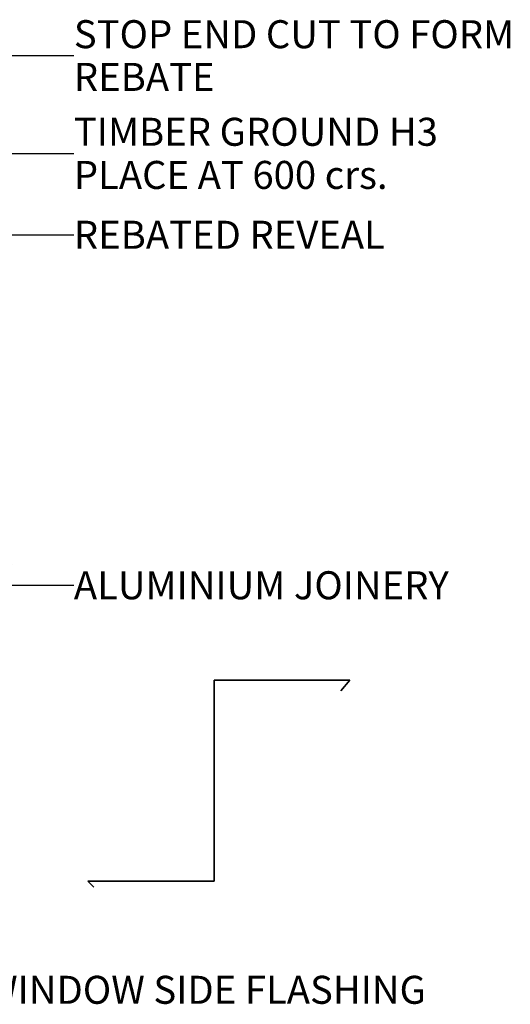
# Model space of a CAD drawing. Units: millimetres. Extents: x 7469 to 10801, y 25832 to 28112.
# Drawn here: x 8599 to 8948, y 26322 to 27025 of the extents above; entities that cross this region are included whole.
import ezdxf

# ---------------------------------------------------------------- set-up
doc = ezdxf.new("R2010")
doc.units = ezdxf.units.MM
doc.header["$MEASUREMENT"] = 0
for name, color, linetype, lineweight in [('0_Pen_No__1', 7, 'Continuous', 13), ('0_Pen_No__2', 8, 'Continuous', 18), ('Aluminium joinery details_Pen_No__45', 7, 'Continuous', 35), ('Text_Pen_No__1', 7, 'Continuous', 13)]:
    doc.layers.add(name, color=color, linetype=linetype, lineweight=lineweight)
doc.styles.add('GENERATED_STYLE_2', font='txt')
doc.dimstyles.new('GENERATED_STYLE__1', dxfattribs={"dimtxt": 0.18, "dimasz": 27.36, "dimexe": 0.18, "dimexo": 0.0625, "dimgap": 0.09, "dimtad": 0, "dimtih": 1, "dimtoh": 1, "dimdec": 4, "dimzin": 0, "dimdsep": 46, "dimcen": 0.09, "dimadec": 0, "dimazin": 0, "dimtfac": 1, "dimtdec": 4, "dimtmove": 0, "dimatfit": 3, "dimldrblk": 'ARROWHEAD_5', "dimfxl": 1, "dimtolj": 1, "dimtzin": 0, "dimarcsym": 0})

# ---------------------------------------------------------------- blocks, each defined once
blk = doc.blocks.new('ARROWHEAD_5')
at = {"linetype": 'Continuous', "lineweight": 0}
blk.add_hatch(color=0, dxfattribs=at).paths.add_polyline_path([(-1, 0.2679), (0, 0), (-1, -0.2679)])
at = {"color": 0, "linetype": 'Continuous', "lineweight": 0}
blk.add_line((0, 0), (-1, 0), dxfattribs=at)

msp = doc.modelspace()

# ---------------------------------------------------------------- linework, layer by layer
at = {"layer": 'Aluminium joinery details_Pen_No__45', "color": 7, "linetype": 'Continuous', "lineweight": 35}
for p, q in [((8737.2, 26409.95), (8737.2, 26553.44)), ((8737.39, 26553.5), (8833.98, 26553.5)), ((8833.98, 26553.5), (8827.69, 26545.72)), ((8737.2, 26409.95), (8647.2, 26409.95)), ((8647.2, 26409.95), (8651.44, 26405.71))]:
    msp.add_line(p, q, dxfattribs=at)

# ---------------------------------------------------------------- texts
at = {"layer": '0_Pen_No__1', "color": 7, "linetype": 'Continuous', "lineweight": 13, "insert": (8637.24, 26999.35), "char_height": 20, "width": 337.0066, "attachment_point": 4, "line_spacing_factor": 0.914862, "style": 'GENERATED_STYLE_2'}
msp.add_mtext('\\A1;{\\pql;\\pt98.7778,197.556,296.333,395.111,493.889,592.667,691.444,790.222,889,987.778,1086.56;\\fArial|b0|i0|c0|p34;STOP END CUT TO FORM REBATE}', dxfattribs=at)
at = {"layer": '0_Pen_No__1', "color": 7, "linetype": 'Continuous', "lineweight": 13, "insert": (8637.24, 26929.53), "char_height": 20, "attachment_point": 4, "line_spacing_factor": 0.923713, "style": 'GENERATED_STYLE_2'}
msp.add_mtext('\\A1;{\\pql;\\fArial|b0|i0|c0|p34;TIMBER GROUND H\\fArial|b0|i0|c0|p34;3\\P\\pql;\\fArial|b0|i0|c0|p34;PLACE AT 600 crs.}', dxfattribs=at)
at = {"layer": '0_Pen_No__1', "color": 7, "linetype": 'Continuous', "lineweight": 13, "char_height": 20, "attachment_point": 4, "style": 'GENERATED_STYLE_2'}
for s, insert in [('\\A1;{\\pql;\\pt98.7778,197.556,296.333,395.111,493.889,592.667,691.444,790.222,889,987.778,1086.56;\\fArial|b0|i0|c0|p34;REBATED REVEAL}', (8637.24, 26871.41)), ('\\A1;{\\pql;\\pt98.7778,197.556,296.333,395.111,493.889,592.667,691.444,790.222,889,987.778,1086.56;\\fArial|b0|i0|c0|p34;ALUMINIUM JOINERY}', (8637.24, 26621.2))]:
    msp.add_mtext(s, dxfattribs=dict(at, insert=insert))
at = {"layer": 'Text_Pen_No__1', "color": 7, "linetype": 'Continuous', "lineweight": 13, "insert": (8573.19, 26342.38), "char_height": 20, "attachment_point": 1, "style": 'GENERATED_STYLE_2'}
msp.add_mtext('\\A1;{\\pql;\\pt118.533,237.067,355.6,474.133,592.667,711.2,829.733,948.266,1066.8,1185.33,1303.87;\\fArial|b0|i0|c0|p34;WINDOW SIDE FLASHING}', dxfattribs=at)

# ---------------------------------------------------------------- leaders
at = {"layer": '0_Pen_No__2', "color": 8, "linetype": 'Continuous', "lineweight": 18, "annotation_type": 0, "has_hookline": 1, "hookline_direction": 0}
for points, text_width in [([(8446.45, 26733.27), (8446.45, 26999.35), (8637.15, 26999.35)], 251.86), ([(8493.18, 26798.55), (8493.18, 26929.53), (8637.15, 26929.53)], 278.84), ([(8576.93, 26825.24), (8576.93, 26871.41), (8637.15, 26871.41)], 246.58), ([(8575.44, 26657.53), (8591.96, 26621.2), (8637.15, 26621.2)], 285.2)]:
    msp.add_leader(points, dimstyle='GENERATED_STYLE__1', dxfattribs=dict(at, text_width=text_width))

doc.saveas('drawing.dxf')
